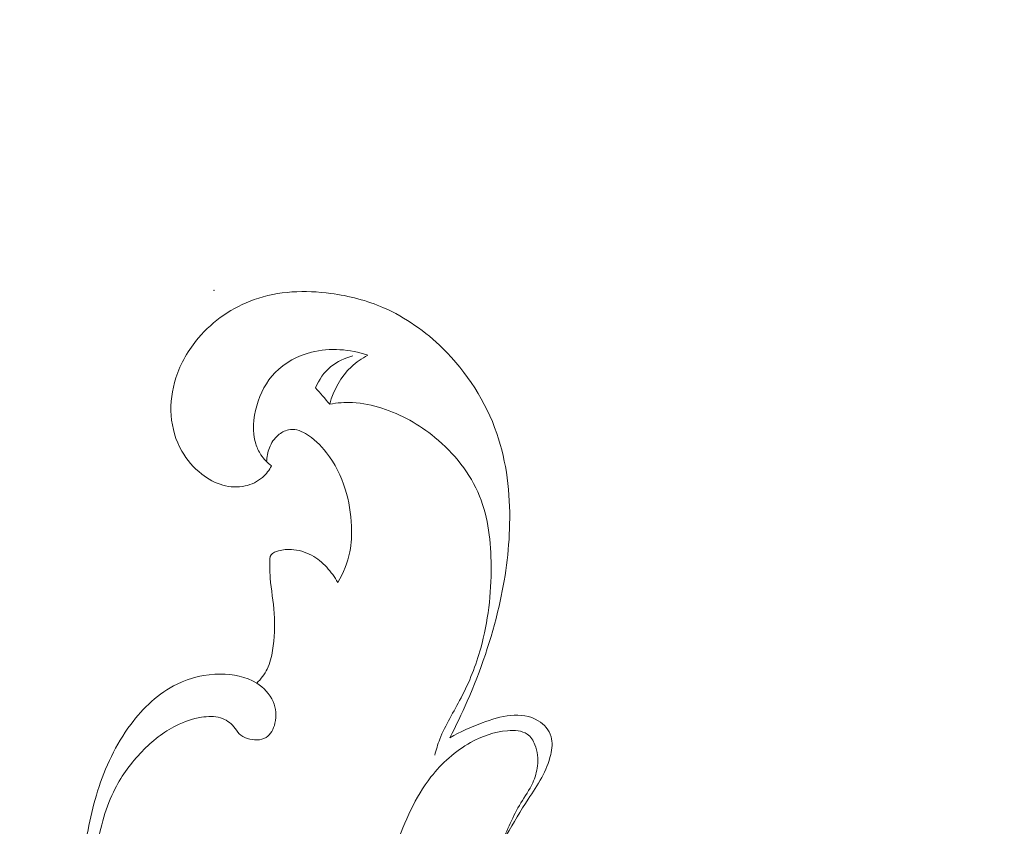
# Model space of a CAD drawing. Units: centimetres. Extents: x -451 to -284, y -383 to -147.
# Drawn here: x -369 to -364, y -275 to -271 of the extents above; entities that cross this region are included whole.
import ezdxf

# ---------------------------------------------------------------- set-up
doc = ezdxf.new("R2010")
doc.units = ezdxf.units.CM
doc.header["$MEASUREMENT"] = 0
doc.layers.add('layer 1', color=7, linetype='Continuous')

msp = doc.modelspace()

# ---------------------------------------------------------------- linework, layer by layer
at = {"layer": 'layer 1', "color": 250, "lineweight": 20}
for points, knots in [([(-451.08073, -383.03001), (-451.08073, -383.03001), (-451.08073, -146.8443), (-451.08073, -146.8443), (-451.08073, -146.8443), (-451.08073, -146.8443), (-284.08074, -146.8443), (-284.08074, -146.8443), (-284.08074, -146.8443), (-284.08074, -146.8443), (-284.08074, -383.03001), (-284.08074, -383.03001), (-284.08074, -383.03001), (-284.08074, -383.03001), (-451.08073, -383.03001), (-451.08073, -383.03001)], [0, 0, 0, 0, 0.2, 0.2, 0.2, 0.2, 0.4, 0.4, 0.4, 0.4, 0.6, 0.6, 0.6, 0.6, 1, 1, 1, 1]), ([(-366.6816, -274.86933), (-366.6491, -274.80704), (-366.6188, -274.74354), (-366.5907, -274.67914), (-366.5907, -274.67914), (-366.5207, -274.51904), (-366.4636, -274.35274), (-366.4245, -274.18254), (-366.4245, -274.18254), (-366.392, -274.04144), (-366.3718, -273.89764), (-366.3691, -273.75244), (-366.3691, -273.75244), (-366.3661, -273.59284), (-366.3842, -273.43154), (-366.4362, -273.28074), (-366.4362, -273.28074), (-366.4934, -273.11484), (-366.5917, -272.96184), (-366.7183, -272.83724), (-366.7183, -272.83724), (-366.8083, -272.74884), (-366.9126, -272.67474), (-367.0272, -272.62464), (-367.0272, -272.62464), (-367.1142, -272.58674), (-367.207, -272.56254), (-367.3024, -272.54994), (-367.3024, -272.54994), (-367.437, -272.53204), (-367.5766, -272.53714), (-367.7035, -272.58214), (-367.7035, -272.58214), (-367.8153, -272.62164), (-367.9172, -272.69204), (-367.9941, -272.78224), (-367.9941, -272.78224), (-368.0465, -272.84384), (-368.0873, -272.91474), (-368.1119, -272.99104), (-368.1119, -272.99104), (-368.1323, -273.05424), (-368.1415, -273.12134), (-368.1365, -273.18764), (-368.1365, -273.18764), (-368.1315, -273.25234), (-368.113, -273.31644), (-368.0808, -273.37284), (-368.0808, -273.37284), (-368.0545, -273.41894), (-368.019, -273.45994), (-367.9767, -273.49294), (-367.9767, -273.49294), (-367.9437, -273.51874), (-367.9066, -273.53964), (-367.8662, -273.55084), (-367.8662, -273.55084), (-367.8288, -273.56124), (-367.7886, -273.56344), (-367.7505, -273.55514), (-367.7505, -273.55514), (-367.717, -273.54784), (-367.6851, -273.53244), (-367.6595, -273.51014), (-367.6595, -273.51014), (-367.64, -273.49304), (-367.6242, -273.47204), (-367.6125, -273.44934)], [0, 0, 0, 0, 0.0555556, 0.0555556, 0.0555556, 0.0555556, 0.1111111, 0.1111111, 0.1111111, 0.1111111, 0.1666667, 0.1666667, 0.1666667, 0.1666667, 0.2222222, 0.2222222, 0.2222222, 0.2222222, 0.2777778, 0.2777778, 0.2777778, 0.2777778, 0.3333333, 0.3333333, 0.3333333, 0.3333333, 0.3888889, 0.3888889, 0.3888889, 0.3888889, 0.4444444, 0.4444444, 0.4444444, 0.4444444, 0.5, 0.5, 0.5, 0.5, 0.5555556, 0.5555556, 0.5555556, 0.5555556, 0.6111111, 0.6111111, 0.6111111, 0.6111111, 0.6666667, 0.6666667, 0.6666667, 0.6666667, 0.7222222, 0.7222222, 0.7222222, 0.7222222, 0.7777778, 0.7777778, 0.7777778, 0.7777778, 0.8333333, 0.8333333, 0.8333333, 0.8333333, 0.8888889, 0.8888889, 0.8888889, 0.8888889, 1, 1, 1, 1]), ([(-367.6125, -273.44934), (-367.634, -273.43384), (-367.6532, -273.41454), (-367.6678, -273.39244), (-367.6678, -273.39244), (-367.6795, -273.37484), (-367.6883, -273.35534), (-367.6946, -273.33524), (-367.6946, -273.33524), (-367.7142, -273.27184), (-367.7082, -273.20194), (-367.6895, -273.13644), (-367.6895, -273.13644), (-367.6709, -273.07154), (-367.6399, -273.01094), (-367.5941, -272.96344), (-367.5941, -272.96344), (-367.5439, -272.91134), (-367.476, -272.87504), (-367.404, -272.85694), (-367.404, -272.85694), (-367.307, -272.83254), (-367.2027, -272.84114), (-367.1099, -272.87264)], [0, 0, 0, 0, 0.1428571, 0.1428571, 0.1428571, 0.1428571, 0.2857143, 0.2857143, 0.2857143, 0.2857143, 0.4285714, 0.4285714, 0.4285714, 0.4285714, 0.5714286, 0.5714286, 0.5714286, 0.5714286, 0.7142857, 0.7142857, 0.7142857, 0.7142857, 1, 1, 1, 1]), ([(-367.1884, -272.87604), (-367.2295, -272.88644), (-367.2695, -272.90484), (-367.3023, -272.93184), (-367.3023, -272.93184), (-367.3378, -272.96114), (-367.3649, -273.00054), (-367.3827, -273.04234)], [0, 0, 0, 0, 0.3333333, 0.3333333, 0.3333333, 0.3333333, 1, 1, 1, 1]), ([(-367.1099, -272.87264), (-367.1406, -272.88894), (-367.1697, -272.90884), (-367.1951, -272.93274), (-367.1951, -272.93274), (-367.2506, -272.98464), (-367.2892, -273.05534), (-367.3086, -273.12794)], [0, 0, 0, 0, 0.3333333, 0.3333333, 0.3333333, 0.3333333, 1, 1, 1, 1]), ([(-367.3086, -273.12794), (-367.2695, -273.12074), (-367.2293, -273.11754), (-367.1895, -273.11944), (-367.1895, -273.11944), (-367.1373, -273.12194), (-367.0857, -273.13324), (-367.0359, -273.14934), (-367.0359, -273.14934), (-366.9353, -273.18174), (-366.842, -273.23394), (-366.7597, -273.30124), (-366.7597, -273.30124), (-366.6588, -273.38384), (-366.5745, -273.48934), (-366.5262, -273.60774), (-366.5262, -273.60774), (-366.4796, -273.72194), (-366.4664, -273.84814), (-366.4658, -273.97314), (-366.4658, -273.97314), (-366.4651, -274.11864), (-366.4815, -274.26244), (-366.52, -274.40084), (-366.52, -274.40084), (-366.545, -274.49084), (-366.5794, -274.57854), (-366.623, -274.66174), (-366.623, -274.66174), (-366.6606, -274.73344), (-366.705, -274.80184), (-366.734, -274.87693), (-366.734, -274.87693), (-366.7445, -274.90413), (-366.753, -274.93213), (-366.7606, -274.96033)], [0, 0, 0, 0, 0.1, 0.1, 0.1, 0.1, 0.2, 0.2, 0.2, 0.2, 0.3, 0.3, 0.3, 0.3, 0.4, 0.4, 0.4, 0.4, 0.5, 0.5, 0.5, 0.5, 0.6, 0.6, 0.6, 0.6, 0.7, 0.7, 0.7, 0.7, 0.8, 0.8, 0.8, 0.8, 1, 1, 1, 1]), ([(-367.638, -273.42804), (-367.6375, -273.40364), (-367.6325, -273.37924), (-367.6235, -273.35624), (-367.6235, -273.35624), (-367.6136, -273.33084), (-367.5987, -273.30704), (-367.5779, -273.28944), (-367.5779, -273.28944), (-367.5625, -273.27634), (-367.5439, -273.26664), (-367.524, -273.26244), (-367.524, -273.26244), (-367.5095, -273.25944), (-367.4944, -273.25934), (-367.4801, -273.26244), (-367.4801, -273.26244), (-367.4644, -273.26584), (-367.4497, -273.27304), (-367.4357, -273.28124), (-367.4357, -273.28124), (-367.3922, -273.30664), (-367.3556, -273.34194), (-367.325, -273.38144), (-367.325, -273.38144), (-367.281, -273.43794), (-367.2492, -273.50324), (-367.2278, -273.57124), (-367.2278, -273.57124), (-367.2081, -273.63414), (-367.1972, -273.69944), (-367.1946, -273.76524), (-367.1946, -273.76524), (-367.1929, -273.80974), (-367.1949, -273.85454), (-367.2035, -273.89824), (-367.2035, -273.89824), (-367.2148, -273.95494), (-367.2372, -274.00974), (-367.2669, -274.05934)], [0, 0, 0, 0, 0.0909091, 0.0909091, 0.0909091, 0.0909091, 0.1818182, 0.1818182, 0.1818182, 0.1818182, 0.2727273, 0.2727273, 0.2727273, 0.2727273, 0.3636364, 0.3636364, 0.3636364, 0.3636364, 0.4545455, 0.4545455, 0.4545455, 0.4545455, 0.5454545, 0.5454545, 0.5454545, 0.5454545, 0.6363636, 0.6363636, 0.6363636, 0.6363636, 0.7272727, 0.7272727, 0.7272727, 0.7272727, 0.8181818, 0.8181818, 0.8181818, 0.8181818, 1, 1, 1, 1]), ([(-367.2669, -274.05934), (-367.2823, -274.03044), (-367.3018, -274.00344), (-367.3244, -273.97924), (-367.3244, -273.97924), (-367.3473, -273.95464), (-367.3734, -273.93294), (-367.4032, -273.91684), (-367.4032, -273.91684), (-367.4357, -273.89944), (-367.4726, -273.88874), (-367.5087, -273.88664), (-367.5087, -273.88664), (-367.5308, -273.88544), (-367.5526, -273.88734), (-367.5757, -273.89354), (-367.5757, -273.89354), (-367.5906, -273.89744), (-367.6062, -273.90314), (-367.6141, -273.91394), (-367.6141, -273.91394), (-367.6226, -273.92564), (-367.6223, -273.94324), (-367.622, -273.95974), (-367.622, -273.95974), (-367.6214, -273.98724), (-367.6209, -274.01184), (-367.619, -274.03684), (-367.619, -274.03684), (-367.6146, -274.09654), (-367.6028, -274.15844), (-367.5983, -274.22004), (-367.5983, -274.22004), (-367.5936, -274.28464), (-367.5968, -274.34904), (-367.6072, -274.41314), (-367.6072, -274.41314), (-367.6126, -274.44664), (-367.62, -274.48024), (-367.6348, -274.51054), (-367.6348, -274.51054), (-367.6482, -274.53824), (-367.6678, -274.56324), (-367.69, -274.58464)], [0, 0, 0, 0, 0.0833333, 0.0833333, 0.0833333, 0.0833333, 0.1666667, 0.1666667, 0.1666667, 0.1666667, 0.25, 0.25, 0.25, 0.25, 0.3333333, 0.3333333, 0.3333333, 0.3333333, 0.4166667, 0.4166667, 0.4166667, 0.4166667, 0.5, 0.5, 0.5, 0.5, 0.5833333, 0.5833333, 0.5833333, 0.5833333, 0.6666667, 0.6666667, 0.6666667, 0.6666667, 0.75, 0.75, 0.75, 0.75, 0.8333333, 0.8333333, 0.8333333, 0.8333333, 1, 1, 1, 1]), ([(-368.4908, -276.52723), (-368.506, -276.40493), (-368.5178, -276.28233), (-368.5297, -276.15953), (-368.5297, -276.15953), (-368.5411, -276.04243), (-368.5526, -275.92523), (-368.5541, -275.80783), (-368.5541, -275.80783), (-368.5556, -275.68553), (-368.5463, -275.56313), (-368.5249, -275.44173), (-368.5249, -275.44173), (-368.5061, -275.33553), (-368.4781, -275.23013), (-368.4291, -275.13493), (-368.4291, -275.13493), (-368.3926, -275.06403), (-368.3445, -274.99883), (-368.2883, -274.94073), (-368.2883, -274.94073), (-368.2359, -274.88663), (-368.1764, -274.83873), (-368.1094, -274.80524), (-368.1094, -274.80524), (-368.0684, -274.78484), (-368.0247, -274.76974), (-367.9787, -274.76244), (-367.9787, -274.76244), (-367.9451, -274.75704), (-367.9103, -274.75584), (-367.8781, -274.76584), (-367.8781, -274.76584), (-367.8517, -274.77414), (-367.827, -274.79004), (-367.8096, -274.81153), (-367.8096, -274.81153), (-367.7998, -274.82353), (-367.7923, -274.83733), (-367.7816, -274.84813), (-367.7816, -274.84813), (-367.7703, -274.85963), (-367.7554, -274.86763), (-367.739, -274.87303), (-367.739, -274.87303), (-367.7066, -274.88373), (-367.6682, -274.88423), (-367.6412, -274.86753), (-367.6412, -274.86753), (-367.6168, -274.85243), (-367.6017, -274.82323), (-367.5944, -274.79354), (-367.5944, -274.79354), (-367.5849, -274.75474), (-367.5888, -274.71504), (-367.6041, -274.68014), (-367.6041, -274.68014), (-367.6214, -274.64094), (-367.6532, -274.60784), (-367.69, -274.58464), (-367.69, -274.58464), (-367.7457, -274.54954), (-367.813, -274.53694), (-367.8795, -274.53704), (-367.8795, -274.53704), (-367.9585, -274.53714), (-368.0363, -274.55514), (-368.1059, -274.58894), (-368.1059, -274.58894), (-368.2024, -274.63574), (-368.283, -274.71314), (-368.3477, -274.79974), (-368.3477, -274.79974), (-368.4262, -274.90503), (-368.4812, -275.02393), (-368.5203, -275.14743), (-368.5203, -275.14743), (-368.5577, -275.26563), (-368.5805, -275.38803), (-368.593, -275.51113), (-368.593, -275.51113), (-368.6083, -275.66193), (-368.608, -275.81383), (-368.6014, -275.96523), (-368.6014, -275.96523), (-368.5955, -276.09873), (-368.5846, -276.23193), (-368.5664, -276.36413)], [0, 0, 0, 0, 0.0434783, 0.0434783, 0.0434783, 0.0434783, 0.0869565, 0.0869565, 0.0869565, 0.0869565, 0.1304348, 0.1304348, 0.1304348, 0.1304348, 0.173913, 0.173913, 0.173913, 0.173913, 0.2173913, 0.2173913, 0.2173913, 0.2173913, 0.2608696, 0.2608696, 0.2608696, 0.2608696, 0.3043478, 0.3043478, 0.3043478, 0.3043478, 0.3478261, 0.3478261, 0.3478261, 0.3478261, 0.3913043, 0.3913043, 0.3913043, 0.3913043, 0.4347826, 0.4347826, 0.4347826, 0.4347826, 0.4782609, 0.4782609, 0.4782609, 0.4782609, 0.5217391, 0.5217391, 0.5217391, 0.5217391, 0.5652174, 0.5652174, 0.5652174, 0.5652174, 0.6086957, 0.6086957, 0.6086957, 0.6086957, 0.6521739, 0.6521739, 0.6521739, 0.6521739, 0.6956522, 0.6956522, 0.6956522, 0.6956522, 0.7391304, 0.7391304, 0.7391304, 0.7391304, 0.7826087, 0.7826087, 0.7826087, 0.7826087, 0.826087, 0.826087, 0.826087, 0.826087, 0.8695652, 0.8695652, 0.8695652, 0.8695652, 0.9130435, 0.9130435, 0.9130435, 0.9130435, 1, 1, 1, 1]), ([(-366.7566, -276.40313), (-366.7471, -276.30973), (-366.7314, -276.21663), (-366.7079, -276.12573), (-366.7079, -276.12573), (-366.6756, -276.00113), (-366.6286, -275.88073), (-366.5768, -275.76253), (-366.5768, -275.76253), (-366.519, -275.63083), (-366.4554, -275.50203), (-366.3852, -275.37683), (-366.3852, -275.37683), (-366.3496, -275.31333), (-366.31231, -275.25073), (-366.27241, -275.18963), (-366.27241, -275.18963), (-366.24801, -275.15233), (-366.22281, -275.11563), (-366.20171, -275.07683), (-366.20171, -275.07683), (-366.18131, -275.03933), (-366.16481, -274.99983), (-366.15491, -274.95723), (-366.15491, -274.95723), (-366.14771, -274.92623), (-366.14391, -274.89353), (-366.15261, -274.86363), (-366.15261, -274.86363), (-366.16261, -274.82963), (-366.18861, -274.79944), (-366.21991, -274.78024), (-366.21991, -274.78024), (-366.26231, -274.75424), (-366.31431, -274.74864), (-366.3636, -274.75314), (-366.3636, -274.75314), (-366.4152, -274.75784), (-366.4638, -274.77364), (-366.5118, -274.79154), (-366.5118, -274.79154), (-366.5703, -274.81323), (-366.6278, -274.83813), (-366.6816, -274.86933)], [0, 0, 0, 0, 0.0833333, 0.0833333, 0.0833333, 0.0833333, 0.1666667, 0.1666667, 0.1666667, 0.1666667, 0.25, 0.25, 0.25, 0.25, 0.3333333, 0.3333333, 0.3333333, 0.3333333, 0.4166667, 0.4166667, 0.4166667, 0.4166667, 0.5, 0.5, 0.5, 0.5, 0.5833333, 0.5833333, 0.5833333, 0.5833333, 0.6666667, 0.6666667, 0.6666667, 0.6666667, 0.75, 0.75, 0.75, 0.75, 0.8333333, 0.8333333, 0.8333333, 0.8333333, 1, 1, 1, 1]), ([(-366.4128, -275.42673), (-366.383, -275.35253), (-366.3521, -275.27833), (-366.31051, -275.20973), (-366.31051, -275.20973), (-366.28931, -275.17493), (-366.26551, -275.14163), (-366.24881, -275.10473), (-366.24881, -275.10473), (-366.23631, -275.07683), (-366.22781, -275.04703), (-366.22411, -275.01653), (-366.22411, -275.01653), (-366.21971, -274.97933), (-366.22231, -274.94113), (-366.23701, -274.90583), (-366.23701, -274.90583), (-366.24581, -274.88423), (-366.25921, -274.86373), (-366.27731, -274.85093), (-366.27731, -274.85093), (-366.30501, -274.83123), (-366.3438, -274.82963), (-366.3806, -274.83263), (-366.3806, -274.83263), (-366.4515, -274.83843), (-366.5147, -274.86163), (-366.5732, -274.89453), (-366.5732, -274.89453), (-366.6526, -274.93923), (-366.7236, -275.00203), (-366.78, -275.07383), (-366.78, -275.07383), (-366.8635, -275.18023), (-366.9151, -275.30663), (-366.9642, -275.43333), (-366.9642, -275.43333), (-367.0364, -275.61913), (-367.1035, -275.80543), (-367.1433, -275.99783), (-367.1433, -275.99783), (-367.186, -276.20343), (-367.1976, -276.41593), (-367.1945, -276.62813), (-367.1945, -276.62813), (-367.1918, -276.81873), (-367.1773, -277.00913), (-367.1306, -277.19263), (-367.1306, -277.19263), (-367.103, -277.30103), (-367.0642, -277.40702), (-367.018, -277.50902)], [0, 0, 0, 0, 0.0714286, 0.0714286, 0.0714286, 0.0714286, 0.1428571, 0.1428571, 0.1428571, 0.1428571, 0.2142857, 0.2142857, 0.2142857, 0.2142857, 0.2857143, 0.2857143, 0.2857143, 0.2857143, 0.3571429, 0.3571429, 0.3571429, 0.3571429, 0.4285714, 0.4285714, 0.4285714, 0.4285714, 0.5, 0.5, 0.5, 0.5, 0.5714286, 0.5714286, 0.5714286, 0.5714286, 0.6428571, 0.6428571, 0.6428571, 0.6428571, 0.7142857, 0.7142857, 0.7142857, 0.7142857, 0.7857143, 0.7857143, 0.7857143, 0.7857143, 0.8571429, 0.8571429, 0.8571429, 0.8571429, 1, 1, 1, 1])]:
    msp.add_open_spline(points, degree=3, knots=knots, dxfattribs=at)
at = {"layer": 'layer 1', "lineweight": 20}
msp.add_open_spline([(-367.9125, -272.53444), (-367.9125, -272.53394), (-367.9129, -272.53344), (-367.9135, -272.53344), (-367.9135, -272.53344), (-367.914, -272.53344), (-367.9145, -272.53394), (-367.9145, -272.53444), (-367.9145, -272.53444), (-367.9145, -272.53504), (-367.914, -272.53544), (-367.9135, -272.53544), (-367.9135, -272.53544), (-367.9129, -272.53544), (-367.9125, -272.53504), (-367.9125, -272.53444)], degree=3, knots=[0, 0, 0, 0, 0.2, 0.2, 0.2, 0.2, 0.4, 0.4, 0.4, 0.4, 0.6, 0.6, 0.6, 0.6, 1, 1, 1, 1], dxfattribs=at)
at = {"layer": 'layer 1', "color": 250, "lineweight": 20}
msp.add_open_spline([(-367.3086, -273.12794), (-367.3333, -273.09944), (-367.358, -273.07084), (-367.3827, -273.04234)], degree=3, dxfattribs=at)

doc.saveas('drawing.dxf')
